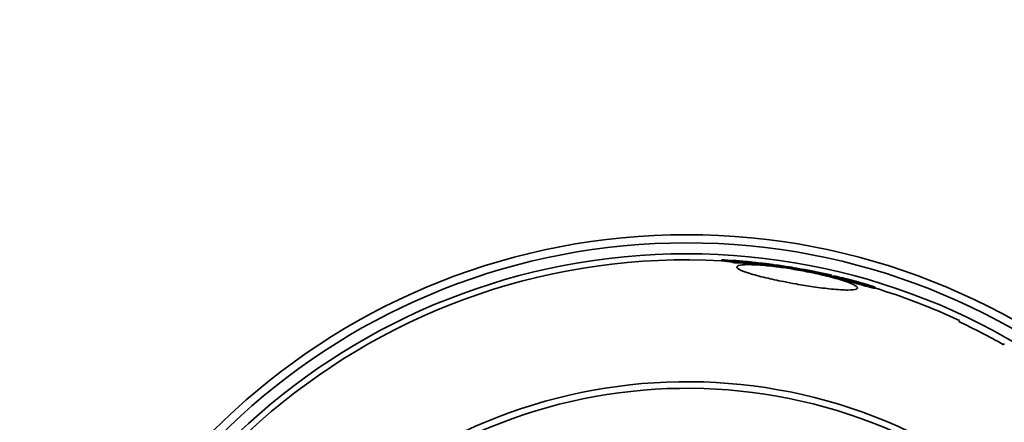
# Model space of a CAD drawing. Units: millimetres. Extents: x 25331 to 30242, y 1599 to 8998.
# Drawn here: x 27220 to 28121, y 5134 to 5502 of the extents above; entities that cross this region are included whole.
import ezdxf

# ---------------------------------------------------------------- set-up
doc = ezdxf.new("R2010")
doc.units = ezdxf.units.MM
doc.layers.add('Dimension (ISO)', color=5, linetype='Continuous', lineweight=9, true_color=0x0000ff)
doc.layers.add('Visible (ISO)', color=7, linetype='Continuous', lineweight=35)
doc.styles.add('Note Text (ISO)', font='tahoma.ttf')
doc.dimstyles.new('Default (ISO)', dxfattribs={"dimscale": 22, "dimtxt": 3.5, "dimasz": 2.5, "dimexe": 3.175, "dimexo": 0, "dimgap": 0.762, "dimtad": 1, "dimdec": 1, "dimrnd": 1e-08, "dimtxsty": 'Note Text (ISO)', "dimcen": 0.09, "dimdle": 10, "dimclrd": 256, "dimclre": 256, "dimclrt": 256, "dimadec": 1, "dimazin": 2, "dimtfac": 1.001486, "dimtmove": 0, "dimatfit": 3, "dimfxl": 1, "dimtolj": 1, "dimtzin": 0, "dimlwd": -1, "dimlwe": -1, "dimarcsym": 0})

# ---------------------------------------------------------------- blocks, each defined once
blk = doc.blocks.new('*D10')
at = {"layer": 'Defpoints', "color": 0, "transparency": 16777216}
for p in [(28255.19, 5133.81), (27405.49, 4251.41)]:
    blk.add_point(p, dxfattribs=at)
at = {"layer": 'Dimension (ISO)', "transparency": 16777216}
for p, q in [((28255.19, 5133.81), (28522.77, 5411.7)), ((27443.64, 4291.03), (28217.04, 5094.19))]:
    blk.add_line(p, q, dxfattribs=at)
for points in [[(28210.44, 5100.55), (28223.64, 5087.84), (28255.19, 5133.81)], [(27437.04, 4297.38), (27450.25, 4284.67), (27405.49, 4251.41)]]:
    blk.add_solid(points, dxfattribs=at)
at = {"layer": 'Dimension (ISO)', "transparency": 16777216, "insert": (28229.68, 5258), "char_height": 77, "attachment_point": 1, "rotation": 46.0818, "style": 'Note Text (ISO)'}
blk.add_mtext('\\A1;∅1225', dxfattribs=at)

msp = doc.modelspace()

# ---------------------------------------------------------------- linework, layer by layer
at = {"layer": 'Visible (ISO)'}
for p, q in [((27862.49, 5282.05), (27862.32, 5281.05)), ((27871.56, 5281.61), (27871.52, 5281.39)), ((27872.59, 5280.63), (27872.42, 5279.64)), ((27873.24, 5281.47), (27873.2, 5281.22)), ((27874.72, 5280.37), (27874.55, 5279.38)), ((27879.2, 5280.89), (27879.14, 5280.57)), ((27880.87, 5280.69), (27880.82, 5280.37)), ((27883.38, 5280.69), (27883.36, 5280.58)), ((27884.06, 5280.22), (27884.06, 5280.21)), ((27886.76, 5279.91), (27886.58, 5278.92)), ((27890.33, 5279.93), (27890.3, 5279.75)), ((27898, 5279.16), (27897.97, 5279)), ((27898.59, 5278.9), (27898.42, 5277.92)), ((27906.85, 5277.96), (27906.68, 5276.98)), ((27909.87, 5277.59), (27909.7, 5276.6)), ((27924.9, 5275.4), (27924.72, 5274.42)), ((27927.03, 5275.05), (27926.86, 5274.07)), ((27938.3, 5273.07), (27938.13, 5272.08)), ((27941.57, 5272.45), (27941.4, 5271.47)), ((27942.46, 5272.31), (27942.28, 5271.32)), ((27957.77, 5269.09), (27957.6, 5268.1)), ((27963.45, 5267.87), (27963.28, 5266.89)), ((27965.09, 5267.33), (27964.92, 5266.34)), ((27972.08, 5265.8), (27972.04, 5265.58)), ((27976.95, 5264.23), (27976.78, 5263.24)), ((27978.33, 5263.75), (27978.16, 5262.76)), ((27982.09, 5263.07), (27982.04, 5262.76)), ((27984.35, 5262.49), (27984.27, 5262.06)), ((27987.59, 5261.7), (27987.58, 5261.67)), ((27987.78, 5261.65), (27987.78, 5261.61)), ((27989.99, 5261.07), (27989.99, 5261.03)), ((27990.47, 5260.63), (27990.42, 5260.32)), ((27992.5, 5260.11), (27992.44, 5259.78)), ((27993.07, 5260.14), (27992.98, 5259.64)), ((28002.56, 5257.13), (28002.38, 5256.14)), ((28079.22, 5225.65), (28079.86, 5226.66)), ((28083.1, 5223.82), (28083.19, 5223.97)), ((28084.39, 5223.21), (28083.19, 5223.97)), ((28120.91, 5205.48), (28120.28, 5204.48))]:
    msp.add_line(p, q, dxfattribs=at)
for radius, start, end in [(612.5, 5.15187, 174.84813), (605, 5.21591, 174.78409), (595, 5.30382, 174.69618), (595, 5.30382, 174.69618), (589.47, 86.88768, 173.37298), (590.47, 84.52894, 85.19291), (589.47, 83.15025, 83.36473), (590.47, 82.7918, 83.14491), (590.47, 81.59588, 81.92669), (590.47, 80.57678, 80.89921), (589.47, 79.46514, 80.57539), (590.47, 78.83622, 79.46605), (590.47, 77.00262, 77.34594), (589.47, 76.80035, 76.99753), (590.47, 74.73989, 75.96141), (589.47, 64.95677, 73.02617), (588.28, 60.47189, 64.97191), (478, 329.19703, 145.80297), (472, 329.32115, 145.67885)]:
    msp.add_arc((27830.34, 4692.61), radius, start, end, dxfattribs=at)
for points in [[(27872.51, 5280.14), (27869.13, 5280.49), (27865.73, 5280.8), (27862.32, 5281.05)], [(27864.8, 5281.96), (27864.03, 5281.99), (27863.26, 5282.02), (27862.49, 5282.05)], [(27871.56, 5281.61), (27872.12, 5281.57), (27872.68, 5281.52), (27873.24, 5281.47)], [(27874.55, 5279.38), (27873.84, 5279.47), (27873.13, 5279.56), (27872.42, 5279.64)], [(27872.59, 5280.63), (27873.3, 5280.55), (27874.01, 5280.46), (27874.72, 5280.37)], [(27888.65, 5280.14), (27885.52, 5280.42), (27882.36, 5280.67), (27879.2, 5280.89)], [(27879.2, 5280.89), (27879.76, 5280.82), (27880.32, 5280.76), (27880.87, 5280.69)], [(27884.17, 5280.21), (27883.03, 5280.27), (27881.89, 5280.33), (27880.74, 5280.38)], [(27880.87, 5280.69), (27884.04, 5280.47), (27887.19, 5280.22), (27890.33, 5279.93)], [(27883.38, 5280.69), (27885.15, 5280.53), (27886.9, 5280.34), (27888.65, 5280.14)], [(27884.06, 5280.22), (27884.1, 5280.22), (27884.13, 5280.21), (27884.17, 5280.21)], [(27884.84, 5280.17), (27884.58, 5280.19), (27884.32, 5280.2), (27884.06, 5280.22)], [(27886.56, 5280.06), (27885.98, 5280.1), (27885.41, 5280.14), (27884.84, 5280.17)], [(27886.93, 5280.02), (27886.8, 5280.03), (27886.68, 5280.05), (27886.56, 5280.06)], [(27898.42, 5277.92), (27894.5, 5278.3), (27890.55, 5278.64), (27886.58, 5278.92)], [(27898.59, 5278.9), (27894.65, 5279.51), (27890.66, 5280), (27886.64, 5280.39)], [(27886.76, 5279.91), (27890.73, 5279.63), (27894.67, 5279.29), (27898.59, 5278.9)], [(27894.2, 5279.41), (27891.78, 5279.63), (27889.36, 5279.84), (27886.93, 5280.02)], [(27887.98, 5280.26), (27891.34, 5279.92), (27894.68, 5279.56), (27898, 5279.16)], [(27890.33, 5279.93), (27891.62, 5279.77), (27892.91, 5279.6), (27894.2, 5279.41)], [(27906.85, 5277.96), (27907.86, 5277.84), (27908.87, 5277.72), (27909.87, 5277.59)], [(27915.07, 5276.92), (27912.92, 5277.23), (27910.77, 5277.52), (27908.6, 5277.8)], [(27909.87, 5277.59), (27909.85, 5277.59), (27909.82, 5277.59), (27909.8, 5277.6)], [(27909.8, 5277.6), (27914.9, 5276.93), (27919.93, 5276.19), (27924.9, 5275.4)], [(27909.7, 5276.6), (27908.69, 5276.73), (27907.69, 5276.85), (27906.68, 5276.98)], [(27924.72, 5274.42), (27919.78, 5275.2), (27914.77, 5275.94), (27909.7, 5276.6)], [(27911.25, 5277.45), (27912.54, 5277.35), (27913.81, 5277.17), (27915.07, 5276.92)], [(27918.27, 5276.46), (27917.73, 5276.56), (27917.19, 5276.66), (27916.64, 5276.74)], [(27923.75, 5275.62), (27921.93, 5275.9), (27920.11, 5276.18), (27918.27, 5276.46)], [(27926.86, 5274.07), (27926.15, 5274.18), (27925.44, 5274.3), (27924.72, 5274.42)], [(27924.9, 5275.4), (27925.61, 5275.29), (27926.32, 5275.17), (27927.03, 5275.05)], [(27938.13, 5272.08), (27938.13, 5272.12), (27938.12, 5272.14), (27938.12, 5272.14)], [(27941.4, 5271.47), (27940.3, 5271.68), (27939.22, 5271.88), (27938.13, 5272.08)], [(27938.3, 5273.07), (27939.39, 5272.87), (27940.48, 5272.66), (27941.57, 5272.45)], [(27941.57, 5272.45), (27941.57, 5272.47), (27941.57, 5272.49), (27941.56, 5272.5)], [(27945.16, 5271.8), (27945.38, 5271.75), (27945.67, 5271.69), (27946.04, 5271.61)], [(27959.69, 5268.74), (27959.66, 5268.74), (27959.62, 5268.75), (27959.59, 5268.76)], [(27962.97, 5266.96), (27962.89, 5266.98), (27962.8, 5267), (27962.7, 5267.03)], [(27962.87, 5268.01), (27963.23, 5267.93), (27963.45, 5267.88), (27963.45, 5267.87)], [(27967.21, 5266.89), (27966.51, 5267.04), (27965.8, 5267.19), (27965.09, 5267.33)], [(27967.41, 5266.84), (27967.35, 5266.86), (27967.28, 5266.88), (27967.21, 5266.89)], [(27973.57, 5265.44), (27973.44, 5265.48), (27973.32, 5265.51), (27973.2, 5265.54)], [(27976.98, 5264.23), (27976.97, 5264.23), (27976.96, 5264.23), (27976.95, 5264.23)], [(27987.59, 5261.7), (27987.65, 5261.68), (27987.72, 5261.67), (27987.78, 5261.65)], [(27987.78, 5261.65), (27988.52, 5261.46), (27989.26, 5261.26), (27989.99, 5261.07)], [(27992.5, 5260.11), (27991.2, 5260.52), (27989.89, 5260.93), (27988.59, 5261.32)], [(27988.59, 5261.32), (27990.08, 5260.93), (27991.58, 5260.54), (27993.07, 5260.14)], [(27990.47, 5260.63), (27991.15, 5260.46), (27991.82, 5260.29), (27992.5, 5260.11)], [(28002.38, 5256.14), (28002.38, 5256.13), (28002.38, 5256.13), (28002.38, 5256.13)]]:
    msp.add_open_spline(points, degree=3, dxfattribs=at)
for points, knots in [([(27862.49, 5282.05), (27867.3, 5281.69), (27872.09, 5281.23), (27877.37, 5280.6), (27877.9, 5280.54), (27878.43, 5280.47)], [262.482803, 262.482803, 262.482803, 262.482803, 264.339825, 264.339825, 264.549253, 264.549253, 264.549253, 264.549253]), ([(27880.74, 5280.38), (27879.46, 5280.54), (27878.18, 5280.69), (27872.89, 5281.28), (27868.86, 5281.66), (27864.8, 5281.96)], [91.507077, 91.507077, 91.507077, 91.507077, 92.009804, 92.009804, 93.576254, 93.576254, 93.576254, 93.576254]), ([(27879.82, 5281), (27878.83, 5281.08), (27877.83, 5281.16), (27875.08, 5281.38), (27873.32, 5281.5), (27871.56, 5281.61)], [270.3083518, 270.3083518, 270.3083518, 270.3083518, 270.6501374, 270.6501374, 271.2522158, 271.2522158, 271.2522158, 271.2522158]), ([(27878.43, 5280.47), (27878.19, 5280.48), (27877.95, 5280.49), (27876.01, 5280.56), (27874.3, 5280.6), (27872.59, 5280.63)], [274.8364993, 274.8364993, 274.8364993, 274.8364993, 274.9347031, 274.9347031, 275.6279802, 275.6279802, 275.6279802, 275.6279802]), ([(27873.24, 5281.47), (27874.45, 5281.39), (27875.66, 5281.31), (27879.04, 5281.06), (27881.22, 5280.88), (27883.38, 5280.69)], [83.16725, 83.16725, 83.16725, 83.16725, 83.580513, 83.580513, 84.327563, 84.327563, 84.327563, 84.327563]), ([(27886.58, 5278.92), (27883.62, 5279.09), (27880.65, 5279.22), (27876.63, 5279.33), (27875.59, 5279.36), (27874.55, 5279.38)], [273.552836, 273.552836, 273.552836, 273.552836, 274.768766, 274.768766, 275.190958, 275.190958, 275.190958, 275.190958]), ([(27874.72, 5280.37), (27875.73, 5280.35), (27876.74, 5280.33), (27880.76, 5280.21), (27883.77, 5280.08), (27886.76, 5279.91)], [82.904429, 82.904429, 82.904429, 82.904429, 83.31409, 83.31409, 84.542632, 84.542632, 84.542632, 84.542632]), ([(27930.39, 5260.03), (27926.57, 5260.71), (27922.77, 5261.42), (27913.35, 5263.29), (27907.91, 5264.46), (27896.98, 5267.07), (27891.78, 5268.47), (27883.13, 5271.22), (27879.9, 5272.52), (27876.23, 5274.78), (27875.81, 5275.71), (27877.79, 5277.07), (27880.08, 5277.49), (27887.18, 5277.82), (27892.05, 5277.69), (27902.97, 5276.88), (27908.72, 5276.28), (27919.97, 5274.8), (27925.29, 5273.99), (27935.89, 5272.17), (27941.12, 5271.17), (27952, 5268.89), (27957.53, 5267.59), (27968.26, 5264.77), (27973.21, 5263.27), (27981.21, 5260.37), (27984.07, 5259.02), (27986.94, 5256.78), (27986.97, 5255.91), (27984.26, 5254.77), (27981.65, 5254.48), (27973.94, 5254.49), (27968.79, 5254.81), (27957.66, 5255.93), (27952.03, 5256.64), (27940.98, 5258.24), (27935.69, 5259.1), (27930.39, 5260.03)], [-35.393387, -35.393387, -35.393387, -35.393387, -34.229582, -34.229582, -32.450147, -32.450147, -30.337228, -30.337228, -28.098439, -28.098439, -25.875163, -25.875163, -23.73306, -23.73306, -21.492441, -21.492441, -19.531742, -19.531742, -17.898916, -17.898916, -16.301313, -16.301313, -14.456064, -14.456064, -12.332141, -12.332141, -10.084856, -10.084856, -7.871575, -7.871575, -5.741351, -5.741351, -3.494328, -3.494328, -1.614961, -1.614961, 0, 0, 0, 0]), ([(27898, 5279.16), (27900.32, 5278.94), (27902.62, 5278.65), (27905.55, 5278.19), (27906.2, 5278.08), (27906.85, 5277.96)], [271.868096, 271.868096, 271.868096, 271.868096, 273.469012, 273.469012, 273.926998, 273.926998, 273.926998, 273.926998]), ([(27906.68, 5276.98), (27906.04, 5277.09), (27905.41, 5277.2), (27903.4, 5277.51), (27902.03, 5277.7), (27900.65, 5277.87)], [91.436059, 91.436059, 91.436059, 91.436059, 91.883439, 91.883439, 92.84392, 92.84392, 92.84392, 92.84392]), ([(27908.6, 5277.8), (27907.39, 5278), (27906.18, 5278.18), (27904.78, 5278.37), (27904.61, 5278.39), (27904.43, 5278.41)], [91.8788457, 91.8788457, 91.8788457, 91.8788457, 92.7316256, 92.7316256, 92.8549431, 92.8549431, 92.8549431, 92.8549431]), ([(27923.72, 5275.62), (27923.73, 5275.64), (27923.74, 5275.65), (27923.74, 5275.64), (27923.75, 5275.63), (27923.75, 5275.62)], [279.886942, 279.886942, 279.886942, 279.886942, 280.678626, 280.678626, 281.085206, 281.085206, 281.085206, 281.085206]), ([(27927.03, 5275.05), (27927.03, 5275.08), (27927.03, 5275.1), (27927.02, 5275.11), (27927.02, 5275.11), (27927.02, 5275.11)], [92.6701291, 92.6701291, 92.6701291, 92.6701291, 93.3506163, 93.3506163, 93.544251, 93.544251, 93.544251, 93.544251]), ([(27927.03, 5275.06), (27927.04, 5275.05), (27927.06, 5275.05), (27927.17, 5275.02), (27927.3, 5274.99), (27927.55, 5274.93), (27927.76, 5274.89), (27928.03, 5274.84)], [-0.2689111, -0.2689111, -0.2689111, -0.2689111, -0.2448492, -0.2448492, -0.14811, -0.14811, 0, 0, 0, 0]), ([(27928.03, 5274.84), (27928.17, 5274.81), (27928.34, 5274.78), (27928.72, 5274.71), (27928.93, 5274.67), (27929.7, 5274.53), (27930.28, 5274.43), (27931.36, 5274.23), (27931.99, 5274.12), (27932.61, 5274.01)], [-0.4688878, -0.4688878, -0.4688878, -0.4688878, -0.4054468, -0.4054468, -0.3413367, -0.3413367, -0.1890798, -0.1890798, 0, 0, 0, 0]), ([(27932.61, 5274.01), (27933.23, 5273.91), (27933.86, 5273.79), (27934.89, 5273.61), (27935.48, 5273.51), (27936.5, 5273.34), (27936.88, 5273.28), (27937.18, 5273.23)], [-0.6658762, -0.6658762, -0.6658762, -0.6658762, -0.3747729, -0.3747729, -0.1659308, -0.1659308, 0, 0, 0, 0]), ([(27937.18, 5273.23), (27937.47, 5273.18), (27937.69, 5273.15), (27937.94, 5273.12), (27938.07, 5273.1), (27938.24, 5273.09), (27938.26, 5273.09), (27938.27, 5273.1)], [-0.8658219, -0.8658219, -0.8658219, -0.8658219, -0.4533832, -0.4533832, -0.1986501, -0.1986501, 0, 0, 0, 0]), ([(27938.27, 5273.1), (27938.27, 5273.11), (27938.28, 5273.12), (27938.3, 5273.13), (27938.3, 5273.11), (27938.3, 5273.07)], [279.918775, 279.918775, 279.918775, 279.918775, 280.408246, 280.408246, 281.468479, 281.468479, 281.468479, 281.468479]), ([(27942.28, 5271.32), (27942.08, 5271.37), (27941.91, 5271.4), (27941.62, 5271.47), (27941.5, 5271.49), (27941.4, 5271.51)], [0, 0, 0, 0, 0.1375329, 0.1375329, 0.2742923, 0.2742923, 0.2742923, 0.2742923]), ([(27941.56, 5272.5), (27941.69, 5272.47), (27941.87, 5272.43), (27942.21, 5272.36), (27942.33, 5272.34), (27942.46, 5272.31)], [-0.2813042, -0.2813042, -0.2813042, -0.2813042, -0.0884676, -0.0884676, 0, 0, 0, 0]), ([(27949.16, 5269.88), (27947.74, 5270.18), (27946.38, 5270.47), (27944.74, 5270.81), (27944.13, 5270.94), (27943.04, 5271.16), (27942.63, 5271.25), (27942.28, 5271.32)], [0, 0, 0, 0, 0.4500826, 0.4500826, 0.6223765, 0.6223765, 0.7632881, 0.7632881, 0.7632881, 0.7632881]), ([(27942.46, 5272.31), (27942.9, 5272.22), (27943.46, 5272.1), (27944.7, 5271.84), (27945.46, 5271.68), (27947.39, 5271.28), (27948.35, 5271.08), (27949.34, 5270.87)], [-1.092084, -1.092084, -1.092084, -1.092084, -0.671295, -0.671295, -0.312653, -0.312653, 0, 0, 0, 0]), ([(27945.34, 5271.76), (27944.77, 5271.88), (27944.67, 5271.9), (27944.6, 5271.92), (27944.82, 5271.87), (27945.16, 5271.8)], [-0.6661636, -0.6661636, -0.6661636, -0.6661636, -0.4391922, -0.4391922, 0, 0, 0, 0]), ([(27950, 5270.77), (27949.38, 5270.9), (27948.78, 5271.03), (27947.68, 5271.26), (27947.19, 5271.36), (27946.15, 5271.58), (27945.68, 5271.68), (27945.34, 5271.76)], [-0.6392015, -0.6392015, -0.6392015, -0.6392015, -0.443154, -0.443154, -0.2597636, -0.2597636, 0, 0, 0, 0]), ([(27957.6, 5268.1), (27956.57, 5268.32), (27955.44, 5268.56), (27953.4, 5268.99), (27952.59, 5269.16), (27950.89, 5269.52), (27950.02, 5269.71), (27949.16, 5269.88)], [0, 0, 0, 0, 0.386075, 0.386075, 0.637913, 0.637913, 0.9051085, 0.9051085, 0.9051085, 0.9051085]), ([(27949.34, 5270.87), (27950.36, 5270.66), (27951.4, 5270.43), (27953.44, 5270.01), (27954.4, 5269.8), (27956.21, 5269.42), (27957.02, 5269.25), (27957.77, 5269.09)], [-0.9024372, -0.9024372, -0.9024372, -0.9024372, -0.5817955, -0.5817955, -0.2824712, -0.2824712, 0, 0, 0, 0]), ([(27955.88, 5269.54), (27955.43, 5269.63), (27954.95, 5269.73), (27953.84, 5269.97), (27953.32, 5270.08), (27951.93, 5270.37), (27950.95, 5270.57), (27950, 5270.77)], [-0.5433729, -0.5433729, -0.5433729, -0.5433729, -0.42948, -0.42948, -0.2998889, -0.2998889, 0, 0, 0, 0]), ([(27959.59, 5268.76), (27959.28, 5268.83), (27958.73, 5268.94), (27957.22, 5269.26), (27956.62, 5269.39), (27955.88, 5269.54)], [-0.8657552, -0.8657552, -0.8657552, -0.8657552, -0.2875598, -0.2875598, 0, 0, 0, 0]), ([(27957.77, 5269.09), (27958.6, 5268.92), (27959.32, 5268.77), (27960.47, 5268.52), (27961.09, 5268.39), (27962.2, 5268.16), (27962.58, 5268.08), (27962.87, 5268.01)], [-1.352332, -1.352332, -1.352332, -1.352332, -0.814683, -0.814683, -0.374775, -0.374775, 0, 0, 0, 0]), ([(27962.7, 5267.03), (27962.27, 5267.12), (27961.64, 5267.25), (27959.98, 5267.6), (27958.98, 5267.82), (27957.6, 5268.1)], [0, 0, 0, 0, 0.5493283, 0.5493283, 0.9726843, 0.9726843, 0.9726843, 0.9726843]), ([(27970.1, 5264.96), (27969.15, 5265.21), (27968.25, 5265.45), (27966.64, 5265.88), (27965.71, 5266.13), (27964.92, 5266.34)], [0, 0, 0, 0, 0.3512031, 0.3512031, 0.6944145, 0.6944145, 0.6944145, 0.6944145]), ([(27965.09, 5267.33), (27965.83, 5267.13), (27966.86, 5266.85), (27968.88, 5266.32), (27969.56, 5266.14), (27970.27, 5265.95)], [-0.8282676, -0.8282676, -0.8282676, -0.8282676, -0.2631225, -0.2631225, 0, 0, 0, 0]), ([(27971.63, 5265.69), (27970.89, 5265.88), (27970.23, 5266.06), (27969.02, 5266.39), (27968.55, 5266.52), (27967.87, 5266.71), (27967.59, 5266.79), (27967.41, 5266.84)], [-0.6769351, -0.6769351, -0.6769351, -0.6769351, -0.458267, -0.458267, -0.2237706, -0.2237706, 0, 0, 0, 0]), ([(27976.78, 5263.24), (27976.08, 5263.42), (27975.09, 5263.67), (27973.23, 5264.14), (27972.59, 5264.31), (27971.32, 5264.64), (27970.69, 5264.81), (27970.1, 5264.96)], [0.0021826, 0.0021826, 0.0021826, 0.0021826, 0.2211664, 0.2211664, 0.3394231, 0.3394231, 0.466598, 0.466598, 0.466598, 0.466598]), ([(27970.27, 5265.95), (27970.98, 5265.76), (27971.74, 5265.56), (27973.28, 5265.16), (27974.04, 5264.97), (27975.71, 5264.54), (27976.45, 5264.36), (27976.98, 5264.23)], [-0.4672733, -0.4672733, -0.4672733, -0.4672733, -0.3103381, -0.3103381, -0.16566, -0.16566, 0, 0, 0, 0]), ([(27977.93, 5264.11), (27977.79, 5264.14), (27977.64, 5264.17), (27977.31, 5264.25), (27977.13, 5264.29), (27976.57, 5264.43), (27976.16, 5264.52), (27975.25, 5264.75), (27974.66, 5264.9), (27973.13, 5265.29), (27972.34, 5265.5), (27971.63, 5265.69)], [-0.8999107, -0.8999107, -0.8999107, -0.8999107, -0.7894334, -0.7894334, -0.6842773, -0.6842773, -0.4839571, -0.4839571, -0.2634495, -0.2634495, 0, 0, 0, 0]), ([(27973.2, 5265.54), (27972.88, 5265.61), (27972.61, 5265.68), (27972.23, 5265.77), (27972.12, 5265.8), (27972.03, 5265.81), (27972.2, 5265.76), (27972.7, 5265.63), (27973.26, 5265.48), (27973.89, 5265.31)], [-0.6752849, -0.6752849, -0.6752849, -0.6752849, -0.5677775, -0.5677775, -0.4684565, -0.4684565, -0.3059292, -0.3059292, 0, 0, 0, 0]), ([(27973.89, 5265.31), (27974.62, 5265.11), (27975.45, 5264.89), (27976.65, 5264.56), (27977.01, 5264.46), (27977.35, 5264.37)], [-0.5473249, -0.5473249, -0.5473249, -0.5473249, -0.1579711, -0.1579711, 0, 0, 0, 0]), ([(27976.77, 5264.6), (27976.49, 5264.67), (27976.23, 5264.74), (27975.86, 5264.84), (27975.72, 5264.88), (27975.6, 5264.92), (27975.56, 5264.93), (27975.77, 5264.88), (27976, 5264.82), (27976.3, 5264.75)], [-0.7546744, -0.7546744, -0.7546744, -0.7546744, -0.5224616, -0.5224616, -0.3237278, -0.3237278, -0.1664076, -0.1664076, 0, 0, 0, 0]), ([(27976.3, 5264.75), (27976.45, 5264.71), (27976.62, 5264.67), (27976.99, 5264.58), (27977.19, 5264.53), (27977.8, 5264.37), (27978.23, 5264.26), (27979.35, 5263.97), (27979.92, 5263.82), (27981.31, 5263.45), (27982.23, 5263.21), (27983.04, 5262.99)], [-0.6489456, -0.6489456, -0.6489456, -0.6489456, -0.5916664, -0.5916664, -0.5376097, -0.5376097, -0.4384782, -0.4384782, -0.2994962, -0.2994962, 0, 0, 0, 0]), ([(27979.84, 5263.76), (27978.59, 5264.11), (27978.26, 5264.2), (27977.4, 5264.43), (27977.08, 5264.52), (27976.77, 5264.6)], [-0.3955712, -0.3955712, -0.3955712, -0.3955712, -0.1454712, -0.1454712, 0, 0, 0, 0]), ([(27978.16, 5262.76), (27977.87, 5262.86), (27977.62, 5262.95), (27977.32, 5263.05), (27976.99, 5263.17), (27976.78, 5263.24)], [0, 0, 0, 0, 0.1892814, 0.1892814, 0.2548387, 0.2548387, 0.2548387, 0.2548387]), ([(27976.95, 5264.23), (27977.06, 5264.19), (27977.19, 5264.15), (27977.57, 5264.01), (27977.77, 5263.94), (27977.97, 5263.87), (27978.14, 5263.81), (27978.33, 5263.75)], [-0.17845, -0.17845, -0.17845, -0.17845, -0.160855, -0.160855, -0.1231979, -0.1231979, 0, 0, 0, 0]), ([(27977.35, 5264.37), (27977.66, 5264.29), (27977.93, 5264.21), (27978.34, 5264.09), (27978.49, 5264.04), (27978.62, 5263.99), (27978.66, 5263.97), (27978.45, 5264), (27978.22, 5264.05), (27977.93, 5264.11)], [-0.755754, -0.755754, -0.755754, -0.755754, -0.5241565, -0.5241565, -0.3197225, -0.3197225, -0.1633913, -0.1633913, 0, 0, 0, 0]), ([(27980.8, 5261.92), (27980.3, 5262.07), (27979.84, 5262.22), (27979.11, 5262.45), (27978.63, 5262.61), (27978.16, 5262.76)], [0, 0, 0, 0, 0.2235055, 0.2235055, 0.3818748, 0.3818748, 0.3818748, 0.3818748]), ([(27978.33, 5263.75), (27978.67, 5263.64), (27979.19, 5263.47), (27980.28, 5263.12), (27980.62, 5263.02), (27980.98, 5262.91)], [-0.5440553, -0.5440553, -0.5440553, -0.5440553, -0.1601032, -0.1601032, 0, 0, 0, 0]), ([(27982.02, 5263.11), (27981.93, 5263.15), (27981.78, 5263.19), (27981.5, 5263.28), (27981.28, 5263.35), (27980.53, 5263.57), (27980.19, 5263.66), (27979.84, 5263.76)], [-0.9990563, -0.9990563, -0.9990563, -0.9990563, -0.4119713, -0.4119713, -0.16419, -0.16419, 0, 0, 0, 0]), ([(27980.61, 5263.24), (27980.38, 5263.33), (27980.17, 5263.41), (27980.08, 5263.45), (27980.04, 5263.47), (27980.01, 5263.49)], [-1.907175, -1.907175, -1.907175, -1.907175, -0.126503, -0.126503, 0, 0, 0, 0]), ([(27980.01, 5263.49), (27980.24, 5263.44), (27980.45, 5263.39), (27980.74, 5263.33), (27980.83, 5263.31), (27980.92, 5263.29)], [-0.149351, -0.149351, -0.149351, -0.149351, -0.0491415, -0.0491415, 0, 0, 0, 0]), ([(27983.25, 5262.38), (27982.65, 5262.56), (27981.85, 5262.81), (27980.95, 5263.12), (27980.76, 5263.19), (27980.61, 5263.24)], [-0.6411444, -0.6411444, -0.6411444, -0.6411444, -0.1541938, -0.1541938, 0, 0, 0, 0]), ([(27989, 5259.51), (27987.78, 5259.85), (27986.6, 5260.19), (27984.87, 5260.69), (27984.01, 5260.94), (27982.22, 5261.48), (27981.48, 5261.71), (27980.8, 5261.92)], [0, 0, 0, 0, 0.379776, 0.379776, 0.5721343, 0.5721343, 0.7285498, 0.7285498, 0.7285498, 0.7285498]), ([(27980.92, 5263.29), (27981.25, 5263.22), (27981.53, 5263.15), (27981.97, 5263.07), (27982.04, 5263.06), (27982.11, 5263.07), (27982.09, 5263.08), (27982.02, 5263.11)], [-0.3686095, -0.3686095, -0.3686095, -0.3686095, -0.2652734, -0.2652734, -0.147235, -0.147235, 0, 0, 0, 0]), ([(27980.98, 5262.91), (27981.64, 5262.7), (27982.36, 5262.48), (27984.11, 5261.96), (27984.95, 5261.71), (27986.7, 5261.2), (27987.92, 5260.85), (27989.17, 5260.51)], [-0.7413539, -0.7413539, -0.7413539, -0.7413539, -0.5839341, -0.5839341, -0.3910006, -0.3910006, 0, 0, 0, 0]), ([(27983.04, 5262.99), (27983.78, 5262.79), (27984.43, 5262.61), (27985.55, 5262.3), (27986.13, 5262.14), (27987.05, 5261.87), (27987.37, 5261.77), (27987.59, 5261.7)], [-0.9847248, -0.9847248, -0.9847248, -0.9847248, -0.6257719, -0.6257719, -0.2875487, -0.2875487, 0, 0, 0, 0]), ([(27995.59, 5258.97), (27994.93, 5259.13), (27994.21, 5259.32), (27992.76, 5259.69), (27992.02, 5259.89), (27990.02, 5260.42), (27988.97, 5260.71), (27987.32, 5261.17), (27986.47, 5261.41), (27984.74, 5261.92), (27983.94, 5262.16), (27983.25, 5262.38)], [-1.148173, -1.148173, -1.148173, -1.148173, -0.978557, -0.978557, -0.826217, -0.826217, -0.586725, -0.586725, -0.311158, -0.311158, 0, 0, 0, 0]), ([(27991.92, 5260.51), (27990.51, 5260.89), (27989.09, 5261.27), (27986.57, 5261.93), (27985.46, 5262.21), (27984.35, 5262.49)], [263.469431, 263.469431, 263.469431, 263.469431, 264.045457, 264.045457, 264.497139, 264.497139, 264.497139, 264.497139]), ([(27984.35, 5262.49), (27985.31, 5262.2), (27986.28, 5261.92), (27988.32, 5261.3), (27989.4, 5260.97), (27990.47, 5260.63)], [273.3771952, 273.3771952, 273.3771952, 273.3771952, 273.7818084, 273.7818084, 274.2333012, 274.2333012, 274.2333012, 274.2333012]), ([(27989.99, 5261.07), (27989.5, 5261.21), (27988.23, 5261.58), (27986.47, 5262.06), (27986.12, 5262.16), (27985.75, 5262.26)], [-0.9126052, -0.9126052, -0.9126052, -0.9126052, -0.3148114, -0.3148114, -0.173751, -0.173751, -0.173751, -0.173751]), ([(27997.81, 5257.17), (27996.68, 5257.46), (27995.42, 5257.78), (27993.23, 5258.36), (27992.37, 5258.59), (27990.68, 5259.05), (27989.84, 5259.28), (27989, 5259.51)], [0, 0, 0, 0, 0.487818, 0.487818, 0.767643, 0.767643, 1.031288, 1.031288, 1.031288, 1.031288]), ([(27989.17, 5260.51), (27990.21, 5260.22), (27991.23, 5259.94), (27992.96, 5259.47), (27994, 5259.19), (27996.23, 5258.61), (27997.14, 5258.38), (27997.98, 5258.16)], [-1.42383, -1.42383, -1.42383, -1.42383, -0.817952, -0.817952, -0.364279, -0.364279, 0, 0, 0, 0]), ([(27995.39, 5259.49), (27995.01, 5259.6), (27994.6, 5259.72), (27994.07, 5259.88), (27993.61, 5260.01), (27992.58, 5260.32), (27992.23, 5260.42), (27991.92, 5260.51)], [-1.080217, -1.080217, -1.080217, -1.080217, -0.35167, -0.35167, -0.104373, -0.104373, 0, 0, 0, 0]), ([(27993.07, 5260.14), (27993.53, 5260), (27993.98, 5259.87), (27994.97, 5259.57), (27995.48, 5259.41), (27996.27, 5259.17), (27996.7, 5259.04), (27997.1, 5258.91)], [-0.4292821, -0.4292821, -0.4292821, -0.4292821, -0.3244131, -0.3244131, -0.1808427, -0.1808427, 0, 0, 0, 0]), ([(27999.01, 5258.38), (27998.06, 5258.68), (27997.39, 5258.89), (27996.25, 5259.23), (27995.82, 5259.36), (27995.39, 5259.49)], [-0.4231256, -0.4231256, -0.4231256, -0.4231256, -0.1536971, -0.1536971, 0, 0, 0, 0]), ([(27999.31, 5258.11), (27999.24, 5258.1), (27999.04, 5258.14), (27998.51, 5258.25), (27998.14, 5258.34), (27996.93, 5258.63), (27996.28, 5258.79), (27995.59, 5258.97)], [-1.05327, -1.05327, -1.05327, -1.05327, -0.642717, -0.642717, -0.296851, -0.296851, 0, 0, 0, 0]), ([(27997.1, 5258.91), (27997.65, 5258.74), (27998.13, 5258.58), (27998.95, 5258.3), (27999.14, 5258.23), (27999.36, 5258.13), (27999.38, 5258.1), (27999.31, 5258.11)], [-0.508528, -0.508528, -0.508528, -0.508528, -0.3733625, -0.3733625, -0.2128945, -0.2128945, 0, 0, 0, 0]), ([(28002.38, 5256.13), (28002.32, 5256.11), (28002.01, 5256.16), (28000.84, 5256.42), (27999.74, 5256.68), (27997.81, 5257.17)], [0, 0, 0, 0, 0.3993928, 0.3993928, 0.9197816, 0.9197816, 0.9197816, 0.9197816]), ([(27997.98, 5258.16), (27999.85, 5257.69), (28001, 5257.41), (28002.19, 5257.15), (28002.5, 5257.1), (28002.55, 5257.12)], [-0.9482858, -0.9482858, -0.9482858, -0.9482858, -0.3935646, -0.3935646, 0, 0, 0, 0]), ([(28002.55, 5257.12), (28002.58, 5257.14), (28002.47, 5257.2), (28001.89, 5257.43), (28001.43, 5257.59), (28000.39, 5257.94), (27999.74, 5258.15), (27999.01, 5258.38)], [-0.8737521, -0.8737521, -0.8737521, -0.8737521, -0.6148676, -0.6148676, -0.3261241, -0.3261241, 0, 0, 0, 0])]:
    msp.add_open_spline(points, degree=3, knots=knots, dxfattribs=at)

# ---------------------------------------------------------------- dimensions: what is measured, and where the dimension line sits
at = {"layer": 'Dimension (ISO)'}
dim = msp.add_diameter_dim_2p(p1=(27405.49, 4251.41), p2=(28255.19, 5133.81), dimstyle='Default (ISO)', override={"dimlfac": 1, "dimatfit": 2}, dxfattribs=at)
dim.commit()
dim.dimension.update_dxf_attribs({"geometry": '*D10', "text_midpoint": (28408.06, 5292.56), "dimtype": 163})

doc.saveas('drawing.dxf')
